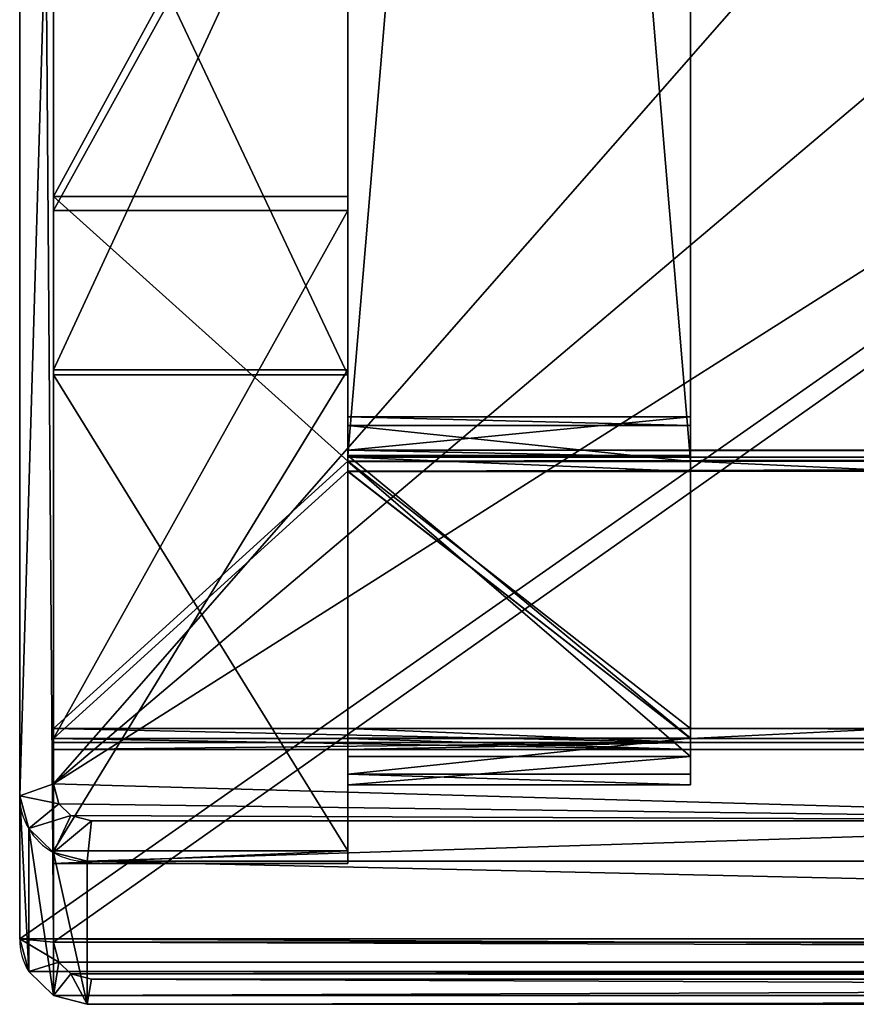
# Model space of a CAD drawing. Units: metres. Extents: x 0 to 67.9, y 0 to 40.6.
# Drawn here: x 54.7 to 54.8, y 24.7 to 24.9 of the extents above; entities that cross this region are included whole.
import ezdxf

# ---------------------------------------------------------------- set-up
doc = ezdxf.new("R2010")
doc.units = ezdxf.units.M
doc.layers.add('arredi', color=6, linetype='Continuous')
doc.layers.add('barcelona', color=7, linetype='Continuous', true_color=0x009987)

# ---------------------------------------------------------------- blocks, each defined once
blk = doc.blocks.new('strap1')
at = {"layer": 'barcelona', "color": 250, "true_color": 0x444444}
for p, q in [((0.49732, 0.04, 0.12924), (0.01182, 0.04, 0.0188)), ((0.01333, 0.04, 0.02325), (0.49664, 0.04, 0.13319)), ((0.49309, 0.04, 0.1185), (0.49204, 0.04, 0.12709)), ((0.49601, 0.04, 0.12757), (0.49204, 0.04, 0.12709)), ((0.49204, 0.04, 0.12709), (0.49204, -0.00071, 0.12709)), ((0.49736, 0.04, 0.11515), (0.49309, 0.04, 0.1185)), ((0.49309, 0.04, 0.1185), (0.49309, -0.00071, 0.1185)), ((0.49686, 0.04, 0.12063), (0.49601, 0.04, 0.12757)), ((0.49601, 0.04, 0.12757), (0.49601, -0.00071, 0.12757)), ((0.49664, 0.04, 0.13319), (0.53025, 0.04, 0.13727)), ((0.49664, 0.04, 0.13319), (0.49664, -0.00071, 0.13319)), ((0.49686, 0.04, 0.12063), (0.49853, 0.04, 0.11932)), ((0.49686, 0.04, 0.12063), (0.49686, -0.00071, 0.12063)), ((0.49732, 0.04, 0.12924), (0.52909, 0.04, 0.1331)), ((0.49732, 0.04, 0.12924), (0.49732, -0.00071, 0.12924)), ((0.53242, 0.04, 0.1194), (0.49736, 0.04, 0.11515)), ((0.49736, 0.04, 0.11515), (0.49736, -0.00071, 0.11515)), ((0.53029, 0.04, 0.12317), (0.49853, 0.04, 0.11932)), ((0.49853, 0.04, 0.11932), (0.49853, -0.00071, 0.11932)), ((0.52909, 0.04, 0.1331), (0.53076, 0.04, 0.13179)), ((0.52909, 0.04, 0.1331), (0.52909, -0.00071, 0.1331)), ((0.53025, 0.04, 0.13727), (0.53453, 0.04, 0.13392)), ((0.53025, 0.04, 0.13727), (0.53025, -0.00071, 0.13727)), ((0.5316, 0.04, 0.12484), (0.53029, 0.04, 0.12317)), ((0.53029, 0.04, 0.12317), (0.53029, -0.00071, 0.12317)), ((0.53076, 0.04, 0.13179), (0.5316, 0.04, 0.12484)), ((0.53076, 0.04, 0.13179), (0.53076, -0.00071, 0.13179)), ((0.5316, 0.04, 0.12484), (0.5316, -0.00071, 0.12484)), ((0.53577, 0.04, 0.12368), (0.53242, 0.04, 0.1194)), ((0.53242, 0.04, 0.1194), (0.53242, -0.00071, 0.1194)), ((0.53453, 0.04, 0.13392), (0.53577, 0.04, 0.12368)), ((0.53453, 0.04, 0.13392), (0.53453, -0.00071, 0.13392)), ((0.53577, 0.04, 0.12368), (0.53577, -0.00071, 0.12368)), ((0.49732, -0.00071, 0.12924), (0.01182, -0.00071, 0.0188)), ((0.01333, -0.00071, 0.02325), (0.49664, -0.00071, 0.13319)), ((0.49601, -0.00071, 0.12757), (0.49204, -0.00071, 0.12709)), ((0.49309, -0.00071, 0.1185), (0.49204, -0.00071, 0.12709)), ((0.49736, -0.00071, 0.11515), (0.49309, -0.00071, 0.1185)), ((0.49686, -0.00071, 0.12063), (0.49601, -0.00071, 0.12757)), ((0.49664, -0.00071, 0.13319), (0.53025, -0.00071, 0.13727)), ((0.49686, -0.00071, 0.12063), (0.49853, -0.00071, 0.11932)), ((0.49732, -0.00071, 0.12924), (0.52909, -0.00071, 0.1331)), ((0.53242, -0.00071, 0.1194), (0.49736, -0.00071, 0.11515)), ((0.53029, -0.00071, 0.12317), (0.49853, -0.00071, 0.11932)), ((0.52909, -0.00071, 0.1331), (0.53076, -0.00071, 0.13179)), ((0.53025, -0.00071, 0.13727), (0.53453, -0.00071, 0.13392)), ((0.5316, -0.00071, 0.12484), (0.53029, -0.00071, 0.12317)), ((0.53076, -0.00071, 0.13179), (0.5316, -0.00071, 0.12484)), ((0.53577, -0.00071, 0.12368), (0.53242, -0.00071, 0.1194)), ((0.53453, -0.00071, 0.13392), (0.53577, -0.00071, 0.12368))]:
    blk.add_line(p, q, dxfattribs=at)
mesh = blk.add_polyface(dxfattribs=at)
corners = [(0.49309, 0.04, 0.1185), (0.49686, 0.04, 0.12063), (0.49853, 0.04, 0.11932), (0.49204, 0.04, 0.12709), (0.49601, 0.04, 0.12757), (0.01087, 0.04, 0.00055), (0.01372, 0.04, 0.00062), (0.01231, 0.04), (0.00062, 0.04, 0.0101), (0.01218, 0.04, 0.00479), (0.00487, 0.04, 0.01161), (0, 0.04, 0.01148), (0.00055, 0.04, 0.0129), (0.01182, 0.04, 0.0188), (0.00723, 0.04, 0.01981), (0.49732, 0.04, 0.12924), (0.01003, 0.04, 0.02198), (0.01333, 0.04, 0.02325), (0.49664, 0.04, 0.13319), (0.52909, 0.04, 0.1331), (0.53242, 0.04, 0.1194), (0.49736, 0.04, 0.11515), (0.53029, 0.04, 0.12317), (0.53577, 0.04, 0.12368), (0.5316, 0.04, 0.12484), (0.53453, 0.04, 0.13392), (0.53076, 0.04, 0.13179), (0.53025, 0.04, 0.13727), (0.02345, 0.04, 0.01069), (0.01913, 0.04, 0.01198), (0.024, 0.04, 0.01211), (0.01567, 0.04, 0.01521), (0.02337, 0.04, 0.01349), (0.0184, 0.04, 0.01813)]
mesh.append_faces([[corners[k] for k in face] for face in [(1, 3, 4), (5, 6, 7), (0, 20, 21), (25, 18, 27), (32, 31, 33)]], dxfattribs={"vtx0": -1, "color": 250})
mesh.append_faces([[corners[k] for k in face] for face in [(9, 8, 10), (10, 12, 13), (13, 14, 15), (15, 18, 19), (20, 22, 23), (23, 24, 25), (28, 29, 30), (30, 31, 32)]], dxfattribs={"vtx0": -1, "vtx1": -1, "color": 250})
mesh.append_faces([[corners[k] for k in face] for face in [(6, 8, 9), (20, 0, 2), (25, 19, 18)]], dxfattribs={"vtx0": -1, "vtx1": -1, "vtx2": -1, "color": 250})
mesh.append_faces([[corners[k] for k in face] for face in [(0, 1, 2), (1, 0, 3), (6, 5, 8), (10, 8, 11), (10, 11, 12), (13, 12, 14), (15, 14, 16), (15, 16, 17), (15, 17, 18), (20, 2, 22), (23, 22, 24), (25, 24, 26), (25, 26, 19), (9, 28, 6), (28, 9, 29), (30, 29, 31)]], dxfattribs={"vtx0": -1, "vtx2": -1, "color": 250})
mesh = blk.add_polyface(dxfattribs=at)
corners = [(0.49732, 0.04, 0.12924), (0.01182, -0.00071, 0.0188), (0.01182, 0.04, 0.0188), (0.49732, -0.00071, 0.12924)]
mesh.append_faces([[corners[k] for k in face] for face in [(0, 1, 2), (1, 0, 3)]], dxfattribs={"vtx0": -1, "color": 250})
mesh = blk.add_polyface(dxfattribs=at)
corners = [(0.49664, -0.00071, 0.13319), (0.01333, 0.04, 0.02325), (0.01333, -0.00071, 0.02325), (0.49664, 0.04, 0.13319)]
mesh.append_faces([[corners[k] for k in face] for face in [(0, 1, 2), (1, 0, 3)]], dxfattribs={"vtx0": -1, "color": 250})
mesh = blk.add_polyface(dxfattribs=at)
corners = [(0.49601, -0.00071, 0.12757), (0.49204, 0.04, 0.12709), (0.49204, -0.00071, 0.12709), (0.49601, 0.04, 0.12757)]
mesh.append_faces([[corners[k] for k in face] for face in [(0, 1, 2), (1, 0, 3)]], dxfattribs={"vtx0": -1, "color": 250})
mesh = blk.add_polyface(dxfattribs=at)
corners = [(0.49204, -0.00071, 0.12709), (0.49309, 0.04, 0.1185), (0.49309, -0.00071, 0.1185), (0.49204, 0.04, 0.12709)]
mesh.append_faces([[corners[k] for k in face] for face in [(0, 1, 2), (1, 0, 3)]], dxfattribs={"vtx0": -1, "color": 250})
mesh = blk.add_polyface(dxfattribs=at)
corners = [(0.49736, 0.04, 0.11515), (0.49309, -0.00071, 0.1185), (0.49309, 0.04, 0.1185), (0.49736, -0.00071, 0.11515)]
mesh.append_faces([[corners[k] for k in face] for face in [(0, 1, 2), (1, 0, 3)]], dxfattribs={"vtx0": -1, "color": 250})
mesh = blk.add_polyface(dxfattribs=at)
corners = [(0.49686, 0.04, 0.12063), (0.49601, -0.00071, 0.12757), (0.49686, -0.00071, 0.12063), (0.49601, 0.04, 0.12757)]
mesh.append_faces([[corners[k] for k in face] for face in [(0, 1, 2), (1, 0, 3)]], dxfattribs={"vtx0": -1, "color": 250})
mesh = blk.add_polyface(dxfattribs=at)
corners = [(0.49664, -0.00071, 0.13319), (0.53025, 0.04, 0.13727), (0.49664, 0.04, 0.13319), (0.53025, -0.00071, 0.13727)]
mesh.append_faces([[corners[k] for k in face] for face in [(0, 1, 2), (1, 0, 3)]], dxfattribs={"vtx0": -1, "color": 250})
mesh = blk.add_polyface(dxfattribs=at)
corners = [(0.49686, -0.00071, 0.12063), (0.49853, 0.04, 0.11932), (0.49686, 0.04, 0.12063), (0.49853, -0.00071, 0.11932)]
mesh.append_faces([[corners[k] for k in face] for face in [(0, 1, 2), (1, 0, 3)]], dxfattribs={"vtx0": -1, "color": 250})
mesh = blk.add_polyface(dxfattribs=at)
corners = [(0.52909, 0.04, 0.1331), (0.49732, -0.00071, 0.12924), (0.49732, 0.04, 0.12924), (0.52909, -0.00071, 0.1331)]
mesh.append_faces([[corners[k] for k in face] for face in [(0, 1, 2), (1, 0, 3)]], dxfattribs={"vtx0": -1, "color": 250})
mesh = blk.add_polyface(dxfattribs=at)
corners = [(0.53242, 0.04, 0.1194), (0.49736, -0.00071, 0.11515), (0.49736, 0.04, 0.11515), (0.53242, -0.00071, 0.1194)]
mesh.append_faces([[corners[k] for k in face] for face in [(0, 1, 2), (1, 0, 3)]], dxfattribs={"vtx0": -1, "color": 250})
mesh = blk.add_polyface(dxfattribs=at)
corners = [(0.49853, -0.00071, 0.11932), (0.53029, 0.04, 0.12317), (0.49853, 0.04, 0.11932), (0.53029, -0.00071, 0.12317)]
mesh.append_faces([[corners[k] for k in face] for face in [(0, 1, 2), (1, 0, 3)]], dxfattribs={"vtx0": -1, "color": 250})
mesh = blk.add_polyface(dxfattribs=at)
corners = [(0.53076, 0.04, 0.13179), (0.52909, -0.00071, 0.1331), (0.52909, 0.04, 0.1331), (0.53076, -0.00071, 0.13179)]
mesh.append_faces([[corners[k] for k in face] for face in [(0, 1, 2), (1, 0, 3)]], dxfattribs={"vtx0": -1, "color": 250})
mesh = blk.add_polyface(dxfattribs=at)
corners = [(0.53453, -0.00071, 0.13392), (0.53025, 0.04, 0.13727), (0.53025, -0.00071, 0.13727), (0.53453, 0.04, 0.13392)]
mesh.append_faces([[corners[k] for k in face] for face in [(0, 1, 2), (1, 0, 3)]], dxfattribs={"vtx0": -1, "color": 250})
mesh = blk.add_polyface(dxfattribs=at)
corners = [(0.5316, 0.04, 0.12484), (0.53029, -0.00071, 0.12317), (0.5316, -0.00071, 0.12484), (0.53029, 0.04, 0.12317)]
mesh.append_faces([[corners[k] for k in face] for face in [(0, 1, 2), (1, 0, 3)]], dxfattribs={"vtx0": -1, "color": 250})
mesh = blk.add_polyface(dxfattribs=at)
corners = [(0.53076, 0.04, 0.13179), (0.5316, -0.00071, 0.12484), (0.53076, -0.00071, 0.13179), (0.5316, 0.04, 0.12484)]
mesh.append_faces([[corners[k] for k in face] for face in [(0, 1, 2), (1, 0, 3)]], dxfattribs={"vtx0": -1, "color": 250})
mesh = blk.add_polyface(dxfattribs=at)
corners = [(0.53242, 0.04, 0.1194), (0.53577, -0.00071, 0.12368), (0.53242, -0.00071, 0.1194), (0.53577, 0.04, 0.12368)]
mesh.append_faces([[corners[k] for k in face] for face in [(0, 1, 2), (1, 0, 3)]], dxfattribs={"vtx0": -1, "color": 250})
mesh = blk.add_polyface(dxfattribs=at)
corners = [(0.53577, 0.04, 0.12368), (0.53453, -0.00071, 0.13392), (0.53577, -0.00071, 0.12368), (0.53453, 0.04, 0.13392)]
mesh.append_faces([[corners[k] for k in face] for face in [(0, 1, 2), (1, 0, 3)]], dxfattribs={"vtx0": -1, "color": 250})
mesh = blk.add_polyface(dxfattribs=at)
corners = [(0.02345, -0.00071, 0.01069), (0.01218, -0.00071, 0.00479), (0.01372, -0.00071, 0.00062), (0.01913, -0.00071, 0.01198), (0.024, -0.00071, 0.01211), (0.01567, -0.00071, 0.01521), (0.02337, -0.00071, 0.01349), (0.0184, -0.00071, 0.01813), (0.53242, -0.00071, 0.1194), (0.49309, -0.00071, 0.1185), (0.49736, -0.00071, 0.11515), (0.49853, -0.00071, 0.11932), (0.53029, -0.00071, 0.12317), (0.53577, -0.00071, 0.12368), (0.5316, -0.00071, 0.12484), (0.53453, -0.00071, 0.13392), (0.53076, -0.00071, 0.13179), (0.52909, -0.00071, 0.1331), (0.49664, -0.00071, 0.13319), (0.53025, -0.00071, 0.13727), (0.01087, -0.00071, 0.00055), (0.01231, -0.00071), (0.00062, -0.00071, 0.0101), (0.00487, -0.00071, 0.01161), (0, -0.00071, 0.01148), (0.00055, -0.00071, 0.0129), (0.01182, -0.00071, 0.0188), (0.00723, -0.00071, 0.01981), (0.49732, -0.00071, 0.12924), (0.01003, -0.00071, 0.02198), (0.01333, -0.00071, 0.02325), (0.49686, -0.00071, 0.12063), (0.49204, -0.00071, 0.12709), (0.49601, -0.00071, 0.12757)]
mesh.append_faces([[corners[k] for k in face] for face in [(5, 6, 7), (8, 9, 10), (18, 15, 19), (2, 20, 21), (32, 31, 33)]], dxfattribs={"vtx0": -1, "color": 250})
mesh.append_faces([[corners[k] for k in face] for face in [(0, 1, 2), (1, 0, 3), (3, 4, 5), (11, 8, 12), (12, 13, 14), (14, 15, 16), (16, 15, 17), (20, 2, 22), (22, 23, 24), (24, 23, 25), (25, 26, 27), (27, 28, 29), (29, 28, 30), (30, 28, 18), (9, 31, 32), (31, 9, 11)]], dxfattribs={"vtx0": -1, "vtx1": -1, "color": 250})
mesh.append_faces([[corners[k] for k in face] for face in [(9, 8, 11), (17, 15, 18), (22, 2, 1)]], dxfattribs={"vtx0": -1, "vtx1": -1, "vtx2": -1, "color": 250})
mesh.append_faces([[corners[k] for k in face] for face in [(3, 0, 4), (5, 4, 6), (12, 8, 13), (14, 13, 15), (22, 1, 23), (25, 23, 26), (27, 26, 28), (18, 28, 17)]], dxfattribs={"vtx0": -1, "vtx2": -1, "color": 250})
blk = doc.blocks.new('seat')
at = {"layer": 'barcelona', "color": 250, "true_color": 0x444444}
for p, q in [((0.58138, 0.762, 0.13205), (0.58138, 0.008, 0.13205)), ((0.56438, 0.1588, 0.2051), (0.56438, 0.008, 0.2051)), ((0.55958, 0.00853, 0.20809), (0.56438, 0.008, 0.2051)), ((0.58138, 0.008, 0.13205), (0.57839, 0.00853, 0.12725)), ((0.56438, 0.008, 0.2051), (0.58138, 0.008, 0.13205)), ((0.56334, 0.004, 0.20486), (0.55894, 0.00607, 0.20794)), ((0.57775, 0.00607, 0.1271), (0.58033, 0.004, 0.13181)), ((0.55659, 0, 0.20329), (0.55517, 0.004, 0.20707)), ((0.55757, 0.00466, 0.20762), (0.56049, 0.00107, 0.2042)), ((0.56334, 0.004, 0.20486), (0.58033, 0.004, 0.13181)), ((0.57398, 0.004, 0.12623), (0.57358, 0, 0.13024)), ((0.57748, 0.00107, 0.13115), (0.57637, 0.00466, 0.12678)), ((0.57358, 0, 0.13024), (0.0343, 0, 0.0048)), ((0.55659, 0, 0.20329), (0.42177, 0, 0.17193)), ((0.55659, 0, 0.20329), (0.57358, 0, 0.13024)), ((0.56049, 0.00107, 0.2042), (0.57748, 0.00107, 0.13115))]:
    blk.add_line(p, q, dxfattribs=at)
for points in [[(0.58033, 0.004, 0.13181), (0.58138, 0.008, 0.13205)], [(0.57748, 0.00107, 0.13115), (0.58033, 0.004, 0.13181)]]:
    blk.add_polyline3d(points, dxfattribs=at)
at = {"layer": 'barcelona', "color": 250, "true_color": 0x444444, "extrusion": (-0.226555, 3.5046e-14, 0.973998)}
blk.add_arc((-0.008, 0.58818, 0.07191), 0.008, 60, 90, dxfattribs=at)
at = {"layer": 'barcelona', "color": 250, "true_color": 0x444444, "extrusion": (-0.226555, -7.22625e-15, 0.973998)}
blk.add_arc((-0.008, 0.58818, 0.07191), 0.008, 30, 60, dxfattribs=at)
at = {"layer": 'barcelona', "color": 250, "true_color": 0x444444, "extrusion": (-0.226555, 0, 0.973998)}
for centre in [(-0.008, 0.58818, 0.07191), (-0.008, 0.58818, -0.00309)]:
    blk.add_arc(centre, 0.008, 0, 30, dxfattribs=at)
at = {"layer": 'barcelona', "color": 250, "true_color": 0x444444}
mesh = blk.add_polyface(dxfattribs=at)
corners = [(0.02755, 0.766, 0.00323), (0.02651, 0.008, 0.00299), (0.02651, 0.762, 0.00299), (0.02755, 0.004, 0.00323), (0.0304, 0.76893, 0.0039), (0.0304, 0.00107, 0.0039), (0.0343, 0.77, 0.0048), (0.0343, 0, 0.0048), (0.57358, 0, 0.13024), (0.57358, 0.77, 0.13024), (0.57748, 0.76893, 0.13115), (0.57748, 0.00107, 0.13115), (0.58033, 0.004, 0.13181), (0.58033, 0.766, 0.13181), (0.58138, 0.008, 0.13205), (0.58138, 0.762, 0.13205)]
mesh.append_faces([[corners[k] for k in face] for face in [(0, 1, 2), (14, 13, 15)]], dxfattribs={"vtx0": -1, "color": 250})
mesh.append_faces([[corners[k] for k in face] for face in [(1, 0, 3), (3, 4, 5), (5, 6, 7), (7, 6, 8), (8, 10, 11), (11, 10, 12), (12, 13, 14)]], dxfattribs={"vtx0": -1, "vtx1": -1, "color": 250})
mesh.append_faces([[corners[k] for k in face] for face in [(3, 0, 4), (5, 4, 6), (8, 6, 9), (8, 9, 10), (12, 10, 13)]], dxfattribs={"vtx0": -1, "vtx2": -1, "color": 250})
mesh = blk.add_polyface(dxfattribs=at)
corners = [(0.03131, 0.76147), (0.03195, 0.00607, 0.00015), (0.03131, 0.00853), (0.03195, 0.76393, 0.00015), (0.03333, 0.76534, 0.00047), (0.03333, 0.00466, 0.00047), (0.03572, 0.766, 0.00103), (0.03572, 0.004, 0.00103), (0.57398, 0.004, 0.12623), (0.57398, 0.766, 0.12623), (0.57637, 0.76534, 0.12678), (0.57637, 0.00466, 0.12678), (0.57775, 0.00607, 0.1271), (0.57775, 0.76393, 0.1271), (0.57839, 0.76147, 0.12725), (0.57839, 0.00853, 0.12725)]
mesh.append_faces([[corners[k] for k in face] for face in [(0, 1, 2), (12, 14, 15)]], dxfattribs={"vtx0": -1, "color": 250})
mesh.append_faces([[corners[k] for k in face] for face in [(1, 4, 5), (5, 6, 7), (7, 6, 8), (8, 10, 11), (11, 10, 12)]], dxfattribs={"vtx0": -1, "vtx1": -1, "color": 250})
mesh.append_faces([[corners[k] for k in face] for face in [(1, 0, 3), (1, 3, 4), (5, 4, 6), (8, 6, 9), (8, 9, 10), (12, 10, 13), (12, 13, 14)]], dxfattribs={"vtx0": -1, "vtx2": -1, "color": 250})
mesh = blk.add_polyface(dxfattribs=at)
corners = [(0.58138, 0.762, 0.13205), (0.56438, 0.008, 0.2051), (0.58138, 0.008, 0.13205), (0.56438, 0.1588, 0.2051), (0.56438, 0.3096, 0.2051), (0.56438, 0.4604, 0.2051), (0.56438, 0.6112, 0.2051), (0.56438, 0.762, 0.2051)]
mesh.append_faces([[corners[k] for k in face] for face in [(0, 1, 2), (6, 0, 7)]], dxfattribs={"vtx0": -1, "color": 250})
mesh.append_faces([[corners[k] for k in face] for face in [(1, 0, 3), (3, 0, 4), (4, 0, 5), (5, 0, 6)]], dxfattribs={"vtx0": -1, "vtx1": -1, "color": 250})
mesh = blk.add_polyface(dxfattribs=at)
corners = [(0.57839, 0.00853, 0.12725), (0.58138, 0.762, 0.13205), (0.58138, 0.008, 0.13205), (0.57839, 0.76147, 0.12725)]
mesh.append_faces([[corners[k] for k in face] for face in [(0, 1, 2), (1, 0, 3)]], dxfattribs={"vtx0": -1, "color": 250})
mesh = blk.add_polyface(dxfattribs=at)
corners = [(0.55517, 0.004, 0.20707), (0.42086, 0.12174, 0.17583), (0.42086, 0.004, 0.17583), (0.44639, 0.13259, 0.18176), (0.45696, 0.1588, 0.18422), (0.55958, 0.1588, 0.20809), (0.55757, 0.00466, 0.20762), (0.55894, 0.00607, 0.20794), (0.55958, 0.00853, 0.20809)]
mesh.append_faces([[corners[k] for k in face] for face in [(0, 1, 2), (5, 7, 8)]], dxfattribs={"vtx0": -1, "color": 250})
mesh.append_faces([[corners[k] for k in face] for face in [(1, 0, 3), (3, 0, 4), (4, 0, 5)]], dxfattribs={"vtx0": -1, "vtx1": -1, "color": 250})
mesh.append_faces([[corners[k] for k in face] for face in [(5, 0, 6), (5, 6, 7)]], dxfattribs={"vtx0": -1, "vtx2": -1, "color": 250})
mesh = blk.add_polyface(dxfattribs=at)
corners = [(0.56438, 0.008, 0.2051), (0.55958, 0.1588, 0.20809), (0.55958, 0.00853, 0.20809), (0.56438, 0.1588, 0.2051)]
mesh.append_faces([[corners[k] for k in face] for face in [(0, 1, 2), (1, 0, 3)]], dxfattribs={"vtx0": -1, "color": 250})
mesh = blk.add_polyface(dxfattribs=at)
corners = [(0.56334, 0.004, 0.20486), (0.55958, 0.00853, 0.20809), (0.55894, 0.00607, 0.20794), (0.56438, 0.008, 0.2051)]
mesh.append_faces([[corners[k] for k in face] for face in [(0, 1, 2), (1, 0, 3)]], dxfattribs={"vtx0": -1, "color": 250})
mesh = blk.add_polyface(dxfattribs=at)
corners = [(0.57775, 0.00607, 0.1271), (0.58138, 0.008, 0.13205), (0.58033, 0.004, 0.13181), (0.57839, 0.00853, 0.12725)]
mesh.append_faces([[corners[k] for k in face] for face in [(0, 1, 2), (1, 0, 3)]], dxfattribs={"vtx0": -1, "color": 250})
mesh = blk.add_polyface(dxfattribs=at)
corners = [(0.58138, 0.008, 0.13205), (0.56334, 0.004, 0.20486), (0.58033, 0.004, 0.13181), (0.56438, 0.008, 0.2051)]
mesh.append_faces([[corners[k] for k in face] for face in [(0, 1, 2), (1, 0, 3)]], dxfattribs={"vtx0": -1, "color": 250})
mesh = blk.add_polyface(dxfattribs=at)
corners = [(0.56049, 0.00107, 0.2042), (0.55894, 0.00607, 0.20794), (0.55757, 0.00466, 0.20762), (0.56334, 0.004, 0.20486)]
mesh.append_faces([[corners[k] for k in face] for face in [(0, 1, 2), (1, 0, 3)]], dxfattribs={"vtx0": -1, "color": 250})
mesh = blk.add_polyface(dxfattribs=at)
corners = [(0.57637, 0.00466, 0.12678), (0.58033, 0.004, 0.13181), (0.57748, 0.00107, 0.13115), (0.57775, 0.00607, 0.1271)]
mesh.append_faces([[corners[k] for k in face] for face in [(0, 1, 2), (1, 0, 3)]], dxfattribs={"vtx0": -1, "color": 250})
mesh = blk.add_polyface(dxfattribs=at)
corners = [(0.57398, 0.004, 0.12623), (0.0343, 0, 0.0048), (0.03572, 0.004, 0.00103), (0.57358, 0, 0.13024)]
mesh.append_faces([[corners[k] for k in face] for face in [(0, 1, 2), (1, 0, 3)]], dxfattribs={"vtx0": -1, "color": 250})
mesh = blk.add_polyface(dxfattribs=at)
corners = [(0.55659, 0, 0.20329), (0.42086, 0.004, 0.17583), (0.42177, 0, 0.17193), (0.55517, 0.004, 0.20707)]
mesh.append_faces([[corners[k] for k in face] for face in [(0, 1, 2), (1, 0, 3)]], dxfattribs={"vtx0": -1, "color": 250})
mesh = blk.add_polyface(dxfattribs=at)
corners = [(0.55659, 0, 0.20329), (0.55757, 0.00466, 0.20762), (0.55517, 0.004, 0.20707), (0.56049, 0.00107, 0.2042)]
mesh.append_faces([[corners[k] for k in face] for face in [(0, 1, 2), (1, 0, 3)]], dxfattribs={"vtx0": -1, "color": 250})
mesh = blk.add_polyface(dxfattribs=at)
corners = [(0.58033, 0.004, 0.13181), (0.56049, 0.00107, 0.2042), (0.57748, 0.00107, 0.13115), (0.56334, 0.004, 0.20486)]
mesh.append_faces([[corners[k] for k in face] for face in [(0, 1, 2), (1, 0, 3)]], dxfattribs={"vtx0": -1, "color": 250})
mesh = blk.add_polyface(dxfattribs=at)
corners = [(0.57637, 0.00466, 0.12678), (0.57358, 0, 0.13024), (0.57398, 0.004, 0.12623), (0.57748, 0.00107, 0.13115)]
mesh.append_faces([[corners[k] for k in face] for face in [(0, 1, 2), (1, 0, 3)]], dxfattribs={"vtx0": -1, "color": 250})
mesh = blk.add_polyface(dxfattribs=at)
corners = [(0.57358, 0, 0.13024), (0.01731, 0, 0.07785), (0.0343, 0, 0.0048), (0.15213, 0, 0.10921), (0.28695, 0, 0.14057), (0.42177, 0, 0.17193), (0.55659, 0, 0.20329)]
mesh.append_faces([[corners[k] for k in face] for face in [(0, 1, 2), (5, 0, 6)]], dxfattribs={"vtx0": -1, "color": 250})
mesh.append_faces([[corners[k] for k in face] for face in [(1, 0, 3), (3, 0, 4), (4, 0, 5)]], dxfattribs={"vtx0": -1, "vtx1": -1, "color": 250})
mesh = blk.add_polyface(dxfattribs=at)
corners = [(0.57748, 0.00107, 0.13115), (0.55659, 0, 0.20329), (0.57358, 0, 0.13024), (0.56049, 0.00107, 0.2042)]
mesh.append_faces([[corners[k] for k in face] for face in [(0, 1, 2), (1, 0, 3)]], dxfattribs={"vtx0": -1, "color": 250})
blk = doc.blocks.new('barcelona_dwg_1')
at = {"layer": 'barcelona'}
for p, q in [((-0.31694, -0.33827), (-0.3186, -0.33959)), ((-0.31694, -0.33827, 0.07571), (-0.3186, -0.33959, 0.07571)), ((-0.31694, -0.33827), (-0.31694, -0.33827, 0.07571)), ((-0.31694, -0.33827, 0.07571), (-0.31694, -0.33827, 0.762)), ((-0.31942, -0.34654), (-0.3186, -0.33959)), ((-0.31942, -0.34654, 0.07571), (-0.3186, -0.33959, 0.07571)), ((-0.3186, -0.33959), (-0.3186, -0.33959, 0.07571)), ((-0.3186, -0.33959, 0.07571), (-0.3186, -0.33959, 0.762)), ((-0.28516, -0.34202, 0.035), (-0.28384, -0.34369, 0.035)), ((-0.28516, -0.34202, 0.11641), (-0.28516, -0.34202, 0.07571)), ((-0.28516, -0.34202, 0.07571), (-0.28516, -0.34202, 0.035)), ((-0.28384, -0.34369, 0.035), (-0.28466, -0.35064, 0.035)), ((-0.28384, -0.34369, 0.727), (-0.28384, -0.34369, 0.035)), ((-0.2537, -0.34573), (-0.2537, -0.34573, 0.035)), ((-0.31942, -0.34654), (-0.31811, -0.3482)), ((-0.31942, -0.34654), (-0.31942, -0.34654, 0.07571)), ((-0.31942, -0.34654, 0.07571), (-0.31811, -0.3482, 0.07571)), ((-0.31942, -0.34654, 0.07571), (-0.31942, -0.34654, 0.762)), ((-0.31811, -0.3482), (-0.31811, -0.3482, 0.07571)), ((-0.31811, -0.3482, 0.07571), (-0.31811, -0.3482, 0.762)), ((-0.28466, -0.35064, 0.035), (-0.28633, -0.35195, 0.035)), ((-0.28466, -0.35064, 0.727), (-0.28466, -0.35064, 0.035)), ((-0.28633, -0.35195, 0.727), (-0.28633, -0.35195, 0.035)), ((-0.25533, -0.35561), (-0.25533, -0.35561, 0.035)), ((-0.19968, -0.66056), (-0.27382, -0.66987)), ((-0.19968, -0.66056, 0.035), (-0.27382, -0.66987, 0.035)), ((-0.33039, -0.67005), (-0.33189, -0.67156)), ((-0.33039, -0.67005, 0.035), (-0.33189, -0.67156, 0.035)), ((-0.27382, -0.66987), (-0.33039, -0.67005)), ((-0.27382, -0.66987, 0.035), (-0.33039, -0.67005, 0.035)), ((-0.33039, -0.67005), (-0.33039, -0.67005, 0.035)), ((-0.27382, -0.66987), (-0.27382, -0.66987, 0.035)), ((-0.19773, -0.6704), (-0.2732, -0.67987)), ((-0.19773, -0.6704, 0.035), (-0.2732, -0.67987, 0.035)), ((-0.33186, -0.67837), (-0.33189, -0.67156)), ((-0.33186, -0.67837, 0.035), (-0.33189, -0.67156, 0.035)), ((-0.33189, -0.67156), (-0.33189, -0.67156, 0.035)), ((-0.33036, -0.67986), (-0.33186, -0.67837)), ((-0.33036, -0.67986, 0.035), (-0.33186, -0.67837, 0.035)), ((-0.33186, -0.67837), (-0.33186, -0.67837, 0.035)), ((-0.2732, -0.67987), (-0.33036, -0.67986)), ((-0.2732, -0.67987, 0.035), (-0.33036, -0.67986, 0.035)), ((-0.33036, -0.67986), (-0.33036, -0.67986, 0.035)), ((-0.2732, -0.67987), (-0.2732, -0.67987, 0.035))]:
    blk.add_line(p, q, dxfattribs=at)
for points in [[(-0.31694, -0.33827, 0), (-0.2537, -0.34573, 0), (-0.18949, -0.35936, 0), (-0.12681, -0.37881, 0), (-0.06616, -0.40392, 0), (-0.00807, -0.43447, 0), (0.04697, -0.4702, 0)], [(-0.28516, -0.34202, 0.035), (-0.2537, -0.34573, 0.035), (-0.18949, -0.35936, 0.035), (-0.12681, -0.37881, 0.035), (-0.06616, -0.40392, 0.035), (-0.00807, -0.43447, 0.035), (0.04697, -0.4702, 0.035)]]:
    blk.add_polyline3d(points, dxfattribs=at)
for centre, end in [((-0.37013, -1.05235), 85.775), ((-0.37013, -1.05235, 0.035), 83.17739)]:
    blk.add_arc(centre, 0.70614, 54.37834, end, dxfattribs=at)
mesh = blk.add_polyface(dxfattribs=at)
corners = [(-0.33039, -0.67005), (-0.33186, -0.67837), (-0.33189, -0.67156), (-0.33036, -0.67986), (-0.27382, -0.66987), (-0.2732, -0.67987), (-0.19968, -0.66056), (-0.19773, -0.6704), (-0.0747, -0.62638), (-0.07124, -0.6358), (0.04265, -0.57133), (0.04761, -0.58005), (0.08501, -0.54259), (0.09101, -0.5506), (0.09137, -0.53325), (0.10535, -0.54473), (-0.3186, -0.33959), (-0.31811, -0.3482), (-0.31942, -0.34654), (-0.31694, -0.33827), (-0.25533, -0.35561), (-0.2537, -0.34573), (-0.19202, -0.36905), (-0.18949, -0.35936), (-0.13021, -0.38823), (-0.12681, -0.37881), (-0.07041, -0.41298), (-0.06616, -0.40392), (-0.01313, -0.44311), (-0.00807, -0.43447), (0.04115, -0.47835), (0.04697, -0.4702), (0.08491, -0.51266), (0.08892, -0.5031), (0.09134, -0.52195), (0.10595, -0.51081), (0.12085, -0.54516), (0.12463, -0.51111), (0.13485, -0.55181), (0.13811, -0.52388), (0.14191, -0.50398), (0.1463, -0.51308), (0.14997, -0.4985), (0.15624, -0.50634), (0.24452, -0.40974), (0.25194, -0.41649), (0.32397, -0.30722), (0.33236, -0.31272), (0.38634, -0.19351), (0.39549, -0.19763), (0.43009, -0.07142), (0.43977, -0.07405), (0.45399, 0.05533), (0.46382, 0.05348), (0.45574, 0.05653), (0.46262, 0.05523), (0.14641, -0.54817), (0.23258, -0.62843), (0.13816, -0.53743), (0.23831, -0.62022), (0.27619, -0.65536), (0.28049, -0.64626), (0.32469, -0.67195), (0.32686, -0.66212), (0.37566, -0.67737), (0.37619, -0.66737), (0.42865, -0.67737), (0.42861, -0.66737), (0.43012, -0.66906), (0.43014, -0.67587)]
mesh.append_faces([[corners[k] for k in face] for face in [(0, 1, 2), (16, 17, 18), (53, 54, 55), (66, 68, 69)]], dxfattribs={"vtx0": -1})
mesh.append_faces([[corners[k] for k in face] for face in [(1, 0, 3), (3, 4, 5), (5, 6, 7), (7, 8, 9), (9, 10, 11), (11, 12, 13), (13, 14, 15), (17, 19, 20), (20, 21, 22), (22, 23, 24), (24, 25, 26), (26, 27, 28), (28, 29, 30), (30, 31, 32), (32, 33, 34), (34, 35, 14), (15, 35, 36), (36, 37, 38), (39, 40, 41), (41, 42, 43), (43, 44, 45), (45, 46, 47), (47, 48, 49), (49, 50, 51), (51, 52, 53), (38, 56, 57), (56, 38, 58), (58, 38, 39), (57, 59, 60), (60, 61, 62), (62, 63, 64), (64, 65, 66)]], dxfattribs={"vtx0": -1, "vtx1": -1})
mesh.append_faces([[corners[k] for k in face] for face in [(14, 35, 15), (38, 37, 39)]], dxfattribs={"vtx0": -1, "vtx1": -1, "vtx2": -1})
mesh.append_faces([[corners[k] for k in face] for face in [(3, 0, 4), (5, 4, 6), (7, 6, 8), (9, 8, 10), (11, 10, 12), (13, 12, 14), (17, 16, 19), (20, 19, 21), (22, 21, 23), (24, 23, 25), (26, 25, 27), (28, 27, 29), (30, 29, 31), (32, 31, 33), (34, 33, 35), (36, 35, 37), (39, 37, 40), (41, 40, 42), (43, 42, 44), (45, 44, 46), (47, 46, 48), (49, 48, 50), (51, 50, 52), (53, 52, 54), (57, 56, 59), (60, 59, 61), (62, 61, 63), (64, 63, 65), (66, 65, 67), (66, 67, 68)]], dxfattribs={"vtx0": -1, "vtx2": -1})
mesh = blk.add_polyface(dxfattribs=at)
corners = [(-0.3186, -0.33959, 0.762), (-0.31694, -0.33827, 0.07571), (-0.3186, -0.33959, 0.07571), (-0.31694, -0.33827, 0.762)]
mesh.append_faces([[corners[k] for k in face] for face in [(0, 1, 2), (1, 0, 3)]], dxfattribs={"vtx0": -1})
mesh = blk.add_polyface(dxfattribs=at)
corners = [(-0.3186, -0.33959, 0.07571), (-0.31694, -0.33827), (-0.3186, -0.33959), (-0.31694, -0.33827, 0.07571)]
mesh.append_faces([[corners[k] for k in face] for face in [(0, 1, 2), (1, 0, 3)]], dxfattribs={"vtx0": -1})
mesh = blk.add_polyface(dxfattribs=at)
corners = [(-0.31694, -0.33827), (-0.28516, -0.34202, 0.035), (-0.2537, -0.34573), (-0.31694, -0.33827, 0.07571), (-0.2537, -0.34573, 0.035), (-0.28516, -0.34202, 0.07571), (-0.31694, -0.33827, 0.762), (-0.28516, -0.34202, 0.11641), (-0.28516, -0.34202, 0.15712), (-0.28516, -0.34202, 0.19782), (-0.28516, -0.34202, 0.23853), (-0.28516, -0.34202, 0.27924), (-0.28516, -0.34202, 0.31994), (-0.28516, -0.34202, 0.36065), (-0.28516, -0.34202, 0.40135), (-0.28516, -0.34202, 0.44206), (-0.28516, -0.34202, 0.48276), (-0.28516, -0.34202, 0.52347), (-0.28516, -0.34202, 0.56418), (-0.28516, -0.34202, 0.60488), (-0.28516, -0.34202, 0.64559), (-0.28516, -0.34202, 0.68629), (-0.28516, -0.34202, 0.727), (-0.2537, -0.34573, 0.762), (-0.2537, -0.34573, 0.727)]
mesh.append_faces([[corners[k] for k in face] for face in [(2, 1, 4), (22, 23, 24)]], dxfattribs={"vtx0": -1})
mesh.append_faces([[corners[k] for k in face] for face in [(0, 1, 2), (1, 3, 5), (5, 6, 7), (7, 6, 8), (8, 6, 9), (9, 6, 10), (10, 6, 11), (11, 6, 12), (12, 6, 13), (13, 6, 14), (14, 6, 15), (15, 6, 16), (16, 6, 17), (17, 6, 18), (18, 6, 19), (19, 6, 20), (20, 6, 21), (21, 6, 22), (23, 22, 6)]], dxfattribs={"vtx0": -1, "vtx1": -1})
mesh.append_faces([[corners[k] for k in face] for face in [(1, 0, 3), (5, 3, 6)]], dxfattribs={"vtx0": -1, "vtx2": -1})
mesh = blk.add_polyface(dxfattribs=at)
corners = [(-0.3186, -0.33959, 0.07571), (-0.31942, -0.34654), (-0.31942, -0.34654, 0.07571), (-0.3186, -0.33959)]
mesh.append_faces([[corners[k] for k in face] for face in [(0, 1, 2), (1, 0, 3)]], dxfattribs={"vtx0": -1})
mesh = blk.add_polyface(dxfattribs=at)
corners = [(-0.3186, -0.33959, 0.762), (-0.31942, -0.34654, 0.07571), (-0.31942, -0.34654, 0.762), (-0.3186, -0.33959, 0.07571)]
mesh.append_faces([[corners[k] for k in face] for face in [(0, 1, 2), (1, 0, 3)]], dxfattribs={"vtx0": -1})
mesh = blk.add_polyface(dxfattribs=at)
corners = [(-0.25533, -0.35561, 0.035), (-0.28466, -0.35064, 0.035), (-0.28633, -0.35195, 0.035), (-0.28384, -0.34369, 0.035), (-0.33186, -0.67837, 0.035), (-0.33039, -0.67005, 0.035), (-0.33189, -0.67156, 0.035), (-0.33036, -0.67986, 0.035), (-0.27382, -0.66987, 0.035), (-0.2732, -0.67987, 0.035), (-0.19968, -0.66056, 0.035), (-0.19773, -0.6704, 0.035), (-0.0747, -0.62638, 0.035), (-0.07124, -0.6358, 0.035), (0.04265, -0.57133, 0.035), (0.04761, -0.58005, 0.035), (0.08501, -0.54259, 0.035), (0.09101, -0.5506, 0.035), (0.09137, -0.53325, 0.035), (0.10535, -0.54473, 0.035), (0.13485, -0.55181, 0.035), (0.13816, -0.53743, 0.035), (0.13811, -0.52388, 0.035), (0.14641, -0.54817, 0.035), (0.23258, -0.62843, 0.035), (0.23831, -0.62022, 0.035), (0.27619, -0.65536, 0.035), (0.28049, -0.64626, 0.035), (0.32469, -0.67195, 0.035), (0.32686, -0.66212, 0.035), (0.37566, -0.67737, 0.035), (0.37619, -0.66737, 0.035), (0.42865, -0.67737, 0.035), (0.42861, -0.66737, 0.035), (0.43012, -0.66906, 0.035), (0.43014, -0.67587, 0.035), (-0.2537, -0.34573, 0.035), (-0.28516, -0.34202, 0.035), (-0.19202, -0.36905, 0.035), (-0.18949, -0.35936, 0.035), (-0.13021, -0.38823, 0.035), (-0.12681, -0.37881, 0.035), (-0.07041, -0.41298, 0.035), (-0.06616, -0.40392, 0.035), (-0.01313, -0.44311, 0.035), (-0.00807, -0.43447, 0.035), (0.04115, -0.47835, 0.035), (0.04697, -0.4702, 0.035), (0.08491, -0.51266, 0.035), (0.08892, -0.5031, 0.035), (0.09134, -0.52195, 0.035), (0.10595, -0.51081, 0.035), (0.12085, -0.54516, 0.035), (0.12463, -0.51111, 0.035), (0.14191, -0.50398, 0.035), (0.1463, -0.51308, 0.035), (0.14997, -0.4985, 0.035), (0.15624, -0.50634, 0.035), (0.19342, -0.45771, 0.035), (0.20039, -0.46488, 0.035)]
mesh.append_faces([[corners[k] for k in face] for face in [(0, 1, 2), (4, 5, 6), (34, 32, 35), (3, 36, 37), (58, 57, 59)]], dxfattribs={"vtx0": -1})
mesh.append_faces([[corners[k] for k in face] for face in [(1, 0, 3), (5, 7, 8), (8, 9, 10), (10, 11, 12), (12, 13, 14), (14, 15, 16), (16, 17, 18), (21, 20, 23), (23, 24, 25), (25, 26, 27), (27, 28, 29), (29, 30, 31), (31, 32, 33), (33, 32, 34), (36, 38, 39), (39, 40, 41), (41, 42, 43), (43, 44, 45), (45, 46, 47), (47, 48, 49), (49, 50, 51), (51, 52, 53), (53, 22, 54), (54, 55, 56), (56, 57, 58)]], dxfattribs={"vtx0": -1, "vtx1": -1})
mesh.append_faces([[corners[k] for k in face] for face in [(36, 3, 0), (51, 18, 19), (53, 20, 22)]], dxfattribs={"vtx0": -1, "vtx1": -1, "vtx2": -1})
mesh.append_faces([[corners[k] for k in face] for face in [(5, 4, 7), (8, 7, 9), (10, 9, 11), (12, 11, 13), (14, 13, 15), (16, 15, 17), (18, 17, 19), (20, 21, 22), (23, 20, 24), (25, 24, 26), (27, 26, 28), (29, 28, 30), (31, 30, 32), (36, 0, 38), (39, 38, 40), (41, 40, 42), (43, 42, 44), (45, 44, 46), (47, 46, 48), (49, 48, 50), (51, 50, 18), (51, 19, 52), (53, 52, 20), (54, 22, 55), (56, 55, 57)]], dxfattribs={"vtx0": -1, "vtx2": -1})
mesh = blk.add_polyface(dxfattribs=at)
corners = [(-0.28516, -0.34202, 0.035), (-0.28384, -0.34369, 0.727), (-0.28384, -0.34369, 0.035), (-0.28516, -0.34202, 0.15712), (-0.28516, -0.34202, 0.11641), (-0.28516, -0.34202, 0.07571), (-0.28516, -0.34202, 0.19782), (-0.28516, -0.34202, 0.27924), (-0.28516, -0.34202, 0.23853), (-0.28516, -0.34202, 0.31994), (-0.28516, -0.34202, 0.40135), (-0.28516, -0.34202, 0.36065), (-0.28516, -0.34202, 0.44206), (-0.28516, -0.34202, 0.48276), (-0.28516, -0.34202, 0.56418), (-0.28516, -0.34202, 0.60488), (-0.28516, -0.34202, 0.52347), (-0.28516, -0.34202, 0.727), (-0.28516, -0.34202, 0.64559), (-0.28516, -0.34202, 0.68629)]
mesh.append_faces([[corners[k] for k in face] for face in [(0, 1, 2), (4, 0, 5), (7, 6, 8), (10, 9, 11), (17, 18, 19)]], dxfattribs={"vtx0": -1})
mesh.append_faces([[corners[k] for k in face] for face in [(3, 0, 4), (6, 7, 3), (9, 10, 7), (16, 10, 13)]], dxfattribs={"vtx0": -1, "vtx1": -1})
mesh.append_faces([[corners[k] for k in face] for face in [(1, 0, 3), (17, 3, 7), (17, 7, 16), (16, 7, 10), (17, 16, 15)]], dxfattribs={"vtx0": -1, "vtx1": -1, "vtx2": -1})
mesh.append_faces([[corners[k] for k in face] for face in [(3, 17, 1), (17, 15, 18)]], dxfattribs={"vtx0": -1, "vtx2": -1})
mesh.append_faces([[corners[k] for k in face] for face in [(12, 13, 10), (14, 15, 16)]], dxfattribs={"vtx1": -1})
mesh = blk.add_polyface(dxfattribs=at)
corners = [(-0.28384, -0.34369, 0.035), (-0.28466, -0.35064, 0.727), (-0.28466, -0.35064, 0.035), (-0.28384, -0.34369, 0.727)]
mesh.append_faces([[corners[k] for k in face] for face in [(0, 1, 2), (1, 0, 3)]], dxfattribs={"vtx0": -1})
mesh = blk.add_polyface(dxfattribs=at)
corners = [(-0.2537, -0.34573), (-0.18949, -0.35936, 0.035), (-0.18949, -0.35936), (-0.2537, -0.34573, 0.035)]
mesh.append_faces([[corners[k] for k in face] for face in [(0, 1, 2), (1, 0, 3)]], dxfattribs={"vtx0": -1})
mesh = blk.add_polyface(dxfattribs=at)
corners = [(-0.31942, -0.34654, 0.762), (-0.31811, -0.3482, 0.07571), (-0.31811, -0.3482, 0.762), (-0.31942, -0.34654, 0.07571)]
mesh.append_faces([[corners[k] for k in face] for face in [(0, 1, 2), (1, 0, 3)]], dxfattribs={"vtx0": -1})
mesh = blk.add_polyface(dxfattribs=at)
corners = [(-0.31942, -0.34654, 0.07571), (-0.31811, -0.3482), (-0.31811, -0.3482, 0.07571), (-0.31942, -0.34654)]
mesh.append_faces([[corners[k] for k in face] for face in [(0, 1, 2), (1, 0, 3)]], dxfattribs={"vtx0": -1})
mesh = blk.add_polyface(dxfattribs=at)
corners = [(-0.25533, -0.35561, 0.762), (-0.28633, -0.35195, 0.727), (-0.25533, -0.35561, 0.727), (-0.25533, -0.35561, 0.035), (-0.31811, -0.3482), (-0.25533, -0.35561), (-0.28633, -0.35195, 0.035), (-0.31811, -0.3482, 0.07571), (-0.31811, -0.3482, 0.762)]
mesh.append_faces([[corners[k] for k in face] for face in [(0, 1, 2), (3, 4, 5)]], dxfattribs={"vtx0": -1})
mesh.append_faces([[corners[k] for k in face] for face in [(4, 6, 7), (7, 1, 8), (8, 1, 0)]], dxfattribs={"vtx0": -1, "vtx1": -1})
mesh.append_faces([[corners[k] for k in face] for face in [(4, 3, 6), (7, 6, 1)]], dxfattribs={"vtx0": -1, "vtx2": -1})
mesh = blk.add_polyface(dxfattribs=at)
corners = [(-0.28466, -0.35064, 0.727), (-0.28633, -0.35195, 0.035), (-0.28466, -0.35064, 0.035), (-0.28633, -0.35195, 0.727)]
mesh.append_faces([[corners[k] for k in face] for face in [(0, 1, 2), (1, 0, 3)]], dxfattribs={"vtx0": -1})
mesh = blk.add_polyface(dxfattribs=at)
corners = [(-0.19202, -0.36905, 0.035), (-0.25533, -0.35561), (-0.19202, -0.36905), (-0.25533, -0.35561, 0.035)]
mesh.append_faces([[corners[k] for k in face] for face in [(0, 1, 2), (1, 0, 3)]], dxfattribs={"vtx0": -1})
mesh = blk.add_polyface(dxfattribs=at)
corners = [(-0.27382, -0.66987, 0.035), (-0.19968, -0.66056), (-0.27382, -0.66987), (-0.19968, -0.66056, 0.035)]
mesh.append_faces([[corners[k] for k in face] for face in [(0, 1, 2), (1, 0, 3)]], dxfattribs={"vtx0": -1})
mesh = blk.add_polyface(dxfattribs=at)
corners = [(-0.33039, -0.67005, 0.035), (-0.33189, -0.67156), (-0.33189, -0.67156, 0.035), (-0.33039, -0.67005)]
mesh.append_faces([[corners[k] for k in face] for face in [(0, 1, 2), (1, 0, 3)]], dxfattribs={"vtx0": -1})
mesh = blk.add_polyface(dxfattribs=at)
corners = [(-0.33039, -0.67005, 0.035), (-0.27382, -0.66987), (-0.33039, -0.67005), (-0.27382, -0.66987, 0.035)]
mesh.append_faces([[corners[k] for k in face] for face in [(0, 1, 2), (1, 0, 3)]], dxfattribs={"vtx0": -1})
mesh = blk.add_polyface(dxfattribs=at)
corners = [(-0.19773, -0.6704, 0.035), (-0.2732, -0.67987), (-0.19773, -0.6704), (-0.2732, -0.67987, 0.035)]
mesh.append_faces([[corners[k] for k in face] for face in [(0, 1, 2), (1, 0, 3)]], dxfattribs={"vtx0": -1})
mesh = blk.add_polyface(dxfattribs=at)
corners = [(-0.33189, -0.67156, 0.035), (-0.33186, -0.67837), (-0.33186, -0.67837, 0.035), (-0.33189, -0.67156)]
mesh.append_faces([[corners[k] for k in face] for face in [(0, 1, 2), (1, 0, 3)]], dxfattribs={"vtx0": -1})
mesh = blk.add_polyface(dxfattribs=at)
corners = [(-0.33036, -0.67986, 0.035), (-0.33186, -0.67837), (-0.33036, -0.67986), (-0.33186, -0.67837, 0.035)]
mesh.append_faces([[corners[k] for k in face] for face in [(0, 1, 2), (1, 0, 3)]], dxfattribs={"vtx0": -1})
mesh = blk.add_polyface(dxfattribs=at)
corners = [(-0.2732, -0.67987, 0.035), (-0.33036, -0.67986), (-0.2732, -0.67987), (-0.33036, -0.67986, 0.035)]
mesh.append_faces([[corners[k] for k in face] for face in [(0, 1, 2), (1, 0, 3)]], dxfattribs={"vtx0": -1})

msp = doc.modelspace()

# ---------------------------------------------------------------- block references
at = {"layer": 'arredi', "extrusion": (1, 3.26789e-14, 6.93889e-16), "rotation": 359.8118545833837}
msp.add_blockref('barcelona_dwg_1', (25.09191, 1.68897, 54.6655), dxfattribs=at)
at = {"layer": 'arredi', "rotation": 270.0000000000019}
for name, p in [('seat', (54.6615, 25.32246, 1.24154)), ('strap1', (54.70121, 25.30295, 1.21864))]:
    msp.add_blockref(name, p, dxfattribs=at)

doc.saveas('drawing.dxf')
